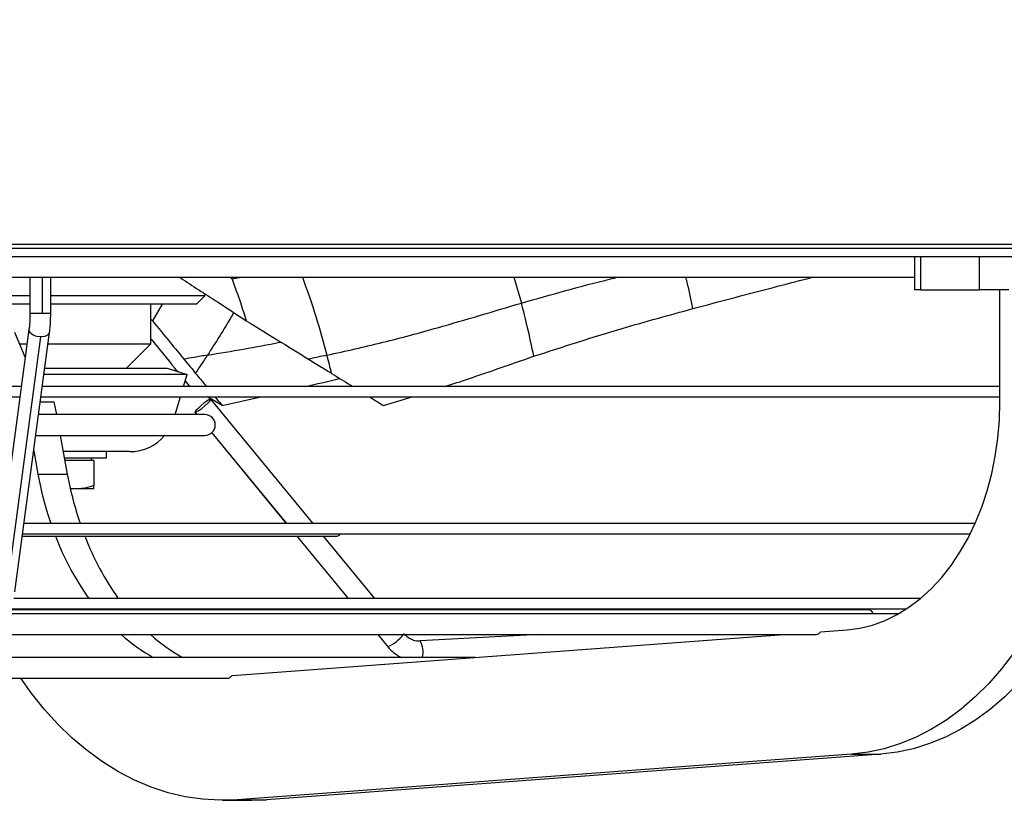
# Model space of a CAD drawing. Units: millimetres. Extents: x 5 to 415, y 3 to 291.
# Drawn here: x 99 to 110, y 103 to 112 of the extents above; entities that cross this region are included whole.
import ezdxf

# ---------------------------------------------------------------- set-up
doc = ezdxf.new("R2010")
doc.units = ezdxf.units.MM
doc.layers.add('GEOMETRY', color=7, linetype='Continuous')
doc.styles.add('SLDTEXTSTYLE0', font='TXT', dxfattribs={"width": 0.605})
doc.dimstyles.new('SLDDIMSTYLE3', dxfattribs={"dimtxt": 5.136637, "dimasz": 3.5, "dimexe": 0, "dimexo": 0.0625, "dimgap": 1.284159, "dimtad": 1, "dimdec": 0, "dimlfac": 20, "dimrnd": 1e-09, "dimzin": 12, "dimdsep": 46, "dimtxsty": 'SLDTEXTSTYLE0', "dimsah": 1, "dimcen": 0.09, "dimadec": 0, "dimazin": 3, "dimtol": 1, "dimtp": 2, "dimtm": 2, "dimtfac": 1, "dimtdec": 0, "dimtmove": 0, "dimatfit": 0, "dimfxl": 0, "dimfrac": 2, "dimtolj": 1, "dimarcsym": 0})

# ---------------------------------------------------------------- blocks, each defined once
blk = doc.blocks.new('_D_7')
at = {"layer": 'GEOMETRY'}
for p, q in [((336.744, 154.264), (336.744, 164.142)), ((54.756, 154.264), (337.744, 154.264)), ((336.744, 154.264), (336.744, 117.415)), ((55.764, 117.415), (337.744, 117.415)), ((336.744, 117.415), (336.744, 107.537))]:
    blk.add_line(p, q, dxfattribs=at)
for points in [[(336.744, 154.264), (337.535, 159.401), (335.954, 159.401)], [(336.744, 117.415), (335.954, 112.278), (337.535, 112.278)]]:
    blk.add_solid(points, dxfattribs=at)
at = {"layer": 'GEOMETRY', "char_height": 5.2917, "attachment_point": 1, "rotation": 90, "style": 'SLDTEXTSTYLE0'}
for s, insert in [('±2', (329.923, 138.828)), ('737', (329.923, 125.085))]:
    blk.add_mtext(s, dxfattribs=dict(at, insert=insert))

msp = doc.modelspace()

# ---------------------------------------------------------------- linework, layer by layer
at = {"color": 7, "linetype": 'Continuous', "lineweight": 25}
for p, q in [((69.994, 109.565), (118.794, 109.565)), ((69.994, 109.465), (118.794, 109.465)), ((109.321, 109.465), (109.321, 109.065)), ((109.394, 109.065), (109.394, 109.465)), ((110.101, 109.065), (110.101, 109.465)), ((78.619, 109.215), (109.321, 109.215)), ((98.661, 109.215), (98.661, 108.78)), ((98.911, 108.78), (98.911, 109.215)), ((101.096, 109.198), (101.089, 109.215)), ((109.394, 109.065), (109.321, 109.065)), ((109.394, 109.065), (110.101, 109.065)), ((110.454, 109.065), (110.101, 109.065)), ((110.348, 107.714), (110.348, 109.065)), ((98.661, 108.99), (98.307, 108.99)), ((100.769, 108.99), (98.911, 108.99)), ((100.669, 108.89), (100.769, 108.99)), ((100.769, 108.99), (100.769, 109.016)), ((98.661, 108.89), (98.347, 108.89)), ((100.669, 108.89), (98.911, 108.89)), ((100.119, 108.415), (100.119, 108.89)), ((100.253, 108.89), (100.137, 108.691)), ((100.119, 108.711), (100.137, 108.691)), ((98.649, 108.585), (98.23, 105.458)), ((98.374, 105.371), (98.793, 108.497)), ((98.605, 108.253), (98.477, 108.549)), ((98.478, 105.425), (98.897, 108.551)), ((100.12, 108.468), (100.119, 108.469)), ((98.538, 108.415), (98.627, 108.415)), ((98.879, 108.415), (100.119, 108.415)), ((99.819, 108.115), (100.119, 108.415)), ((100.558, 108.041), (100.318, 108.115)), ((100.318, 108.115), (100.318, 108.115)), ((100.443, 108.076), (100.407, 108.12)), ((100.513, 107.899), (100.557, 108.042)), ((100.592, 107.897), (100.534, 107.967)), ((98.558, 107.899), (78.44, 107.899)), ((110.348, 107.899), (98.81, 107.899)), ((78.44, 107.774), (98.541, 107.774)), ((98.793, 107.774), (110.348, 107.774)), ((100.41, 107.561), (100.475, 107.774)), ((100.977, 107.67), (100.8, 107.774)), ((102.073, 106.25), (100.841, 107.747)), ((100.977, 107.67), (101.444, 107.774)), ((102.922, 107.67), (103.268, 107.774)), ((98.785, 107.715), (98.95, 107.715)), ((98.95, 107.715), (98.979, 107.561)), ((100.769, 107.561), (98.765, 107.561)), ((100.648, 107.588), (100.67, 107.561)), ((98.731, 107.311), (100.769, 107.311)), ((99.025, 107.311), (99.111, 106.844)), ((100.851, 107.342), (101.749, 106.25)), ((98.706, 107.123), (98.757, 106.844)), ((99.075, 107.04), (99.582, 107.04)), ((99.582, 107.04), (99.582, 107.115)), ((99.432, 107.01), (99.08, 107.01)), ((99.432, 107.01), (99.432, 106.705)), ((98.757, 106.844), (99.111, 106.844)), ((99.207, 106.665), (99.148, 106.665)), ((99.207, 106.665), (99.153, 106.67)), ((99.432, 106.665), (99.207, 106.665)), ((110.05, 106.25), (98.589, 106.25)), ((98.568, 106.096), (102.347, 106.096)), ((98.572, 106.125), (109.991, 106.125)), ((101.876, 106.096), (102.494, 105.345)), ((102.818, 105.345), (102.2, 106.096)), ((109.391, 105.345), (98.465, 105.345)), ((109.127, 105.162), (98.337, 105.162)), ((108.762, 105.209), (98.408, 105.209)), ((98.416, 105.22), (109.223, 105.22)), ((99.467, 105.22), (99.476, 105.209)), ((99.82, 105.22), (99.829, 105.209)), ((102.597, 105.22), (102.606, 105.209)), ((102.93, 105.209), (102.921, 105.22)), ((80.66, 104.912), (108.129, 104.912)), ((101.101, 104.419), (107.746, 104.912)), ((102.851, 104.912), (102.972, 104.764)), ((104.793, 104.912), (103.363, 104.835)), ((108.188, 104.944), (108.506, 104.968)), ((104.03, 104.636), (96.385, 104.636)), ((87.75, 104.386), (101.039, 104.386)), ((108.561, 103.47), (101.157, 102.921)), ((108.915, 103.47), (101.51, 102.921)), ((108.561, 103.47), (108.915, 103.47)), ((100.981, 102.915), (101.335, 102.915)), ((101.157, 102.921), (101.51, 102.921)), ((101.51, 102.921), (101.335, 102.915))]:
    msp.add_line(p, q, dxfattribs=at)
at = {"color": 8, "linetype": 'Continuous', "lineweight": 25}
for p, q in [((71.444, 109.615), (117.344, 109.615)), ((98.811, 108.78), (98.811, 109.215)), ((101.098, 109.192), (101.072, 109.215)), ((101.096, 109.198), (101.207, 109.215)), ((104.493, 109.215), (104.583, 108.905)), ((98.811, 108.78), (98.661, 108.78)), ((98.911, 108.78), (98.811, 108.78)), ((100.651, 107.587), (100.672, 107.561)), ((100.852, 107.343), (101.751, 106.25)), ((101.878, 106.096), (102.496, 105.345)), ((102.599, 105.22), (102.608, 105.209)), ((102.853, 104.912), (102.975, 104.764)), ((102.972, 104.764), (102.975, 104.764))]:
    msp.add_line(p, q, dxfattribs=at)
at = {"color": 8, "linetype": 'Continuous', "lineweight": 25, "flags": 128}
for points in [[(98.793, 108.497), (98.745, 108.503), (98.701, 108.518), (98.668, 108.541), (98.651, 108.568), (98.649, 108.584)], [(98.897, 108.551), (98.894, 108.541), (98.874, 108.518), (98.839, 108.503), (98.793, 108.497)]]:
    msp.add_lwpolyline(points, dxfattribs=at)
at = {"color": 7, "linetype": 'Continuous', "lineweight": 25, "flags": 128}
for points in [[(100.839, 107.748), (100.822, 107.741), (100.794, 107.724), (100.758, 107.698), (100.721, 107.667), (100.686, 107.636), (100.661, 107.61), (100.649, 107.593), (100.651, 107.587)], [(100.651, 107.587), (100.667, 107.593), (100.696, 107.61), (100.732, 107.636), (100.769, 107.667), (100.803, 107.698), (100.829, 107.724), (100.841, 107.741), (100.839, 107.748)], [(108.506, 104.968), (108.66, 104.988), (108.813, 105.026), (108.964, 105.081), (109.111, 105.152), (109.253, 105.24), (109.39, 105.344), (109.521, 105.463), (109.644, 105.596), (109.76, 105.743), (109.867, 105.902), (109.964, 106.073), (110.052, 106.255), (110.129, 106.446), (110.195, 106.644), (110.25, 106.85), (110.293, 107.061), (110.324, 107.277), (110.342, 107.495), (110.348, 107.714)], [(111.409, 107.714), (111.402, 107.434), (111.383, 107.155), (111.35, 106.878), (111.305, 106.605), (111.247, 106.337), (111.176, 106.074), (111.094, 105.819), (111, 105.572), (110.894, 105.335), (110.778, 105.108), (110.651, 104.892), (110.514, 104.689), (110.369, 104.498), (110.214, 104.322), (110.052, 104.16), (109.883, 104.014), (109.707, 103.885), (109.525, 103.771), (109.339, 103.675), (109.149, 103.597), (108.955, 103.536), (108.759, 103.494), (108.561, 103.47)], [(111.763, 107.714), (111.756, 107.434), (111.736, 107.155), (111.704, 106.878), (111.658, 106.605), (111.6, 106.337), (111.53, 106.074), (111.447, 105.819), (111.353, 105.572), (111.248, 105.335), (111.131, 105.108), (111.004, 104.892), (110.868, 104.689), (110.722, 104.498), (110.568, 104.322), (110.406, 104.16), (110.236, 104.014), (110.06, 103.885), (109.879, 103.771), (109.693, 103.675), (109.502, 103.597), (109.308, 103.536), (109.112, 103.494), (108.915, 103.47)], [(101.157, 102.921), (100.948, 102.915), (100.739, 102.927), (100.532, 102.957), (100.326, 103.006), (100.122, 103.073), (99.922, 103.157), (99.726, 103.259), (99.535, 103.377), (99.35, 103.513), (99.17, 103.664), (98.998, 103.831), (98.833, 104.013), (98.677, 104.208), (98.551, 104.386)]]:
    msp.add_lwpolyline(points, dxfattribs=at)
at = {"color": 7, "linetype": 'Continuous', "lineweight": 25}
for centre, radius, start, end in [((100.769, 107.436), 0.125, 270, 90), ((99.866, 107.665), 0.55, 270, 320.0266), ((99.425, 107.04), 0.03, 180, 270), ((102.861, 107.595), 4.172, 190.3777, 198.8068), ((103.215, 107.595), 4.172, 190.3777, 198.8068), ((102.138, 107.314), 3.396, 201.0139, 215.432), ((102.492, 107.314), 3.396, 201.0139, 215.432), ((102.347, 106.159), 0.0625, 270, 328.0289), ((108.762, 105.147), 0.0625, 13.9702, 90), ((101.187, 106.509), 2.142, 228.2192, 240.9603), ((101.54, 106.509), 2.142, 228.2192, 240.9603), ((103.35, 105.076), 0.241, 251.0974, 273.0479), ((100.981, 106.046), 1.632, 274.139, 274.2388)]:
    msp.add_arc(centre, radius, start, end, dxfattribs=at)
at = {"color": 8, "linetype": 'Continuous', "lineweight": 25}
for centre, radius, start, end in [((102.737, 105.254), 0.545, 295.883, 321.1146), ((103.096, 104.694), 0.302, 349.075, 27.9846)]:
    msp.add_arc(centre, radius, start, end, dxfattribs=at)
at = {"color": 7, "linetype": 'Continuous', "lineweight": 25}
for centre, major_axis, ratio, start_param, end_param in [((93.596, 107.376), (-4.885, 8.568), 0.770285, 4.493798, 4.494492), ((99.827, 108.861), (-1.756, 2.141), 0.00825, 1.748609, 1.91768), ((89.693, 112.459), (11.469, 10.706), 0.719686, 5.037486, 5.054613), ((85.633, 112.459), (15.985, -10.227), 0.553029, 0.526299, 0.543426)]:
    msp.add_ellipse(centre, major_axis=major_axis, ratio=ratio, start_param=start_param, end_param=end_param, dxfattribs=at)
for points, knots in [([(100.474, 109.207), (100.623, 109.111), (100.888, 108.94), (101.152, 108.767), (101.268, 108.691)], [0, 0, 0, 0, 0.560302, 1, 1, 1, 1]), ([(101.098, 109.192), (101.131, 109.098), (101.191, 108.931), (101.245, 108.764), (101.268, 108.691)], [0, 0, 0, 0, 0.559998, 1, 1, 1, 1]), ([(106.65, 108.838), (106.989, 108.928), (107.468, 109.056), (107.95, 109.179), (108.092, 109.215)], [0, 0, 0, 0, 0.705959, 1, 1, 1, 1]), ([(102.24, 108.277), (102.466, 108.327), (102.918, 108.427), (103.698, 108.64), (104.247, 108.804), (104.583, 108.905)], [0, 0, 0, 0, 0.280596, 0.560531, 1, 1, 1, 1]), ([(104.732, 108.264), (104.707, 108.383), (104.663, 108.597), (104.607, 108.811), (104.583, 108.905)], [0, 0, 0, 0, 0.560468, 1, 1, 1, 1]), ([(104.732, 108.264), (105.085, 108.378), (105.714, 108.582), (106.364, 108.76), (106.65, 108.838)], [0, 0, 0, 0, 0.55997, 1, 1, 1, 1]), ([(98.661, 108.78), (98.661, 108.768), (98.661, 108.731), (98.658, 108.672), (98.654, 108.62), (98.65, 108.592), (98.649, 108.585)], [0, 0, 0, 0, 0.179211, 0.521187, 0.860777, 1, 1, 1, 1]), ([(98.897, 108.551), (98.899, 108.564), (98.903, 108.6), (98.909, 108.666), (98.911, 108.732), (98.911, 108.77), (98.911, 108.78)], [0, 0, 0, 0, 0.179672, 0.527377, 0.869558, 1, 1, 1, 1]), ([(100.137, 108.691), (100.208, 108.604), (100.334, 108.45), (100.461, 108.296), (100.515, 108.23)], [0, 0, 0, 0, 0.568537, 1, 1, 1, 1]), ([(101.268, 108.691), (101.41, 108.604), (101.66, 108.45), (101.909, 108.296), (102.017, 108.23)], [0, 0, 0, 0, 0.568537, 1, 1, 1, 1]), ([(100.8, 108.277), (100.747, 108.268), (100.652, 108.252), (100.557, 108.236), (100.515, 108.23)], [0, 0, 0, 0, 0.559921, 1, 1, 1, 1]), ([(100.515, 108.23), (100.542, 108.197), (100.589, 108.14), (100.636, 108.083), (100.657, 108.057)], [0, 0, 0, 0, 0.559989, 1, 1, 1, 1]), ([(102.24, 108.277), (102.199, 108.268), (102.124, 108.252), (102.05, 108.236), (102.017, 108.23)], [0, 0, 0, 0, 0.559921, 1, 1, 1, 1]), ([(102.017, 108.23), (102.069, 108.197), (102.162, 108.14), (102.255, 108.083), (102.296, 108.057)], [0, 0, 0, 0, 0.5599896, 1, 1, 1, 1]), ([(103.662, 107.899), (103.757, 107.93), (104.116, 108.049), (104.471, 108.173), (104.732, 108.264)], [0, 0, 0, 0, 0.2629852, 1, 1, 1, 1]), ([(100.311, 108.115), (100.311, 108.115), (100.312, 108.115), (100.247, 108.115), (100.125, 108.115), (99.947, 108.115), (99.716, 108.115), (99.432, 108.115), (99.14, 108.115), (98.925, 108.115), (98.839, 108.115)], [0, 0, 0, 0, 0.090781, 0.226937, 0.363092, 0.499247, 0.635403, 0.771558, 0.907713, 1, 1, 1, 1]), ([(100.55, 108.042), (100.55, 108.042), (100.55, 108.042), (100.483, 108.042), (100.357, 108.042), (100.171, 108.042), (99.93, 108.042), (99.637, 108.042), (99.289, 108.042), (99.017, 108.042), (98.85, 108.042), (98.829, 108.042)], [0, 0, 0, 0, 0.085345, 0.213354, 0.341362, 0.469371, 0.59738, 0.725388, 0.853397, 0.981406, 1, 1, 1, 1]), ([(100.657, 108.057), (100.695, 108.011), (100.739, 107.958), (100.782, 107.906), (100.788, 107.899)], [0, 0, 0, 0, 0.870561, 1, 1, 1, 1]), ([(101.983, 107.899), (102.114, 107.93), (102.251, 107.962), (102.387, 107.996), (102.393, 107.997)], [0, 0, 0, 0, 0.955391, 1, 1, 1, 1]), ([(102.296, 108.057), (102.371, 108.011), (102.456, 107.958), (102.542, 107.906), (102.553, 107.899)], [0, 0, 0, 0, 0.870561, 1, 1, 1, 1]), ([(100.891, 107.774), (100.897, 107.766), (100.926, 107.732), (100.954, 107.697), (100.977, 107.67)], [0, 0, 0, 0, 0.223145, 1, 1, 1, 1]), ([(102.755, 107.774), (102.767, 107.766), (102.823, 107.732), (102.879, 107.697), (102.922, 107.67)], [0, 0, 0, 0, 0.223145, 1, 1, 1, 1]), ([(99.861, 107.115), (99.861, 107.115), (99.861, 107.115), (99.8, 107.115), (99.689, 107.115), (99.523, 107.115), (99.317, 107.115), (99.144, 107.115), (99.061, 107.115)], [0, 0, 0, 0, 0.1198825, 0.2987115, 0.4775404, 0.6563693, 0.8351982, 1, 1, 1, 1]), ([(99.432, 106.705), (99.39, 106.692), (99.316, 106.67), (99.24, 106.666), (99.207, 106.665)], [0, 0, 0, 0, 0.571773, 1, 1, 1, 1]), ([(99.432, 106.665), (99.432, 106.667), (99.432, 106.672), (99.432, 106.695), (99.432, 106.705)], [0, 0, 0, 0, 0.547985, 1, 1, 1, 1]), ([(103.274, 104.848), (103.256, 104.855), (103.22, 104.87), (103.185, 104.9), (103.169, 104.919), (103.165, 104.923)], [0, 0, 0, 0, 0.435742, 0.869775, 1, 1, 1, 1]), ([(108.124, 104.913), (108.127, 104.913), (108.14, 104.91), (108.164, 104.919), (108.18, 104.936), (108.188, 104.944)], [0, 0, 0, 0, 0.13687, 0.568435, 1, 1, 1, 1]), ([(102.972, 104.764), (102.984, 104.751), (103.015, 104.716), (103.069, 104.67), (103.116, 104.647), (103.136, 104.636)], [0, 0, 0, 0, 0.253785, 0.674588, 1, 1, 1, 1]), ([(101.033, 104.388), (101.036, 104.387), (101.049, 104.384), (101.073, 104.393), (101.09, 104.41), (101.098, 104.419)], [0, 0, 0, 0, 0.111485, 0.555742, 1, 1, 1, 1])]:
    msp.add_open_spline(points, degree=3, knots=knots, dxfattribs=at)
at = {"color": 8, "linetype": 'Continuous', "lineweight": 25}
for points, knots in [([(101.946, 109.215), (102.001, 109.057), (102.111, 108.745), (102.197, 108.432), (102.24, 108.277)], [0, 0, 0, 0, 0.503126, 1, 1, 1, 1]), ([(104.583, 108.905), (104.938, 109.005), (105.318, 109.113), (105.708, 109.208), (105.735, 109.215)], [0, 0, 0, 0, 0.932624, 1, 1, 1, 1]), ([(106.65, 108.838), (106.628, 108.944), (106.602, 109.07), (106.569, 109.195), (106.564, 109.215)], [0, 0, 0, 0, 0.844486, 1, 1, 1, 1]), ([(101.116, 108.79), (101.107, 108.774), (101.009, 108.603), (100.899, 108.432), (100.8, 108.277)], [0, 0, 0, 0, 0.092725, 1, 1, 1, 1]), ([(100.8, 108.277), (101.09, 108.325), (101.385, 108.374), (101.68, 108.434), (101.684, 108.435)], [0, 0, 0, 0, 0.984406, 1, 1, 1, 1])]:
    msp.add_open_spline(points, degree=3, knots=knots, dxfattribs=at)

# ---------------------------------------------------------------- dimensions: what is measured, and where the dimension line sits
at = {"layer": 'GEOMETRY'}
dim = msp.add_linear_dim(base=(336.744, 117.415), p1=(59.079, 154.264), p2=(58.881, 117.415), angle=90, dimstyle='SLDDIMSTYLE3', dxfattribs=at)
dim.commit()
dim.dimension.update_dxf_attribs({"geometry": '_D_7', "text_midpoint": (336.744, 135.84), "dimtype": 160})

doc.saveas('drawing.dxf')
